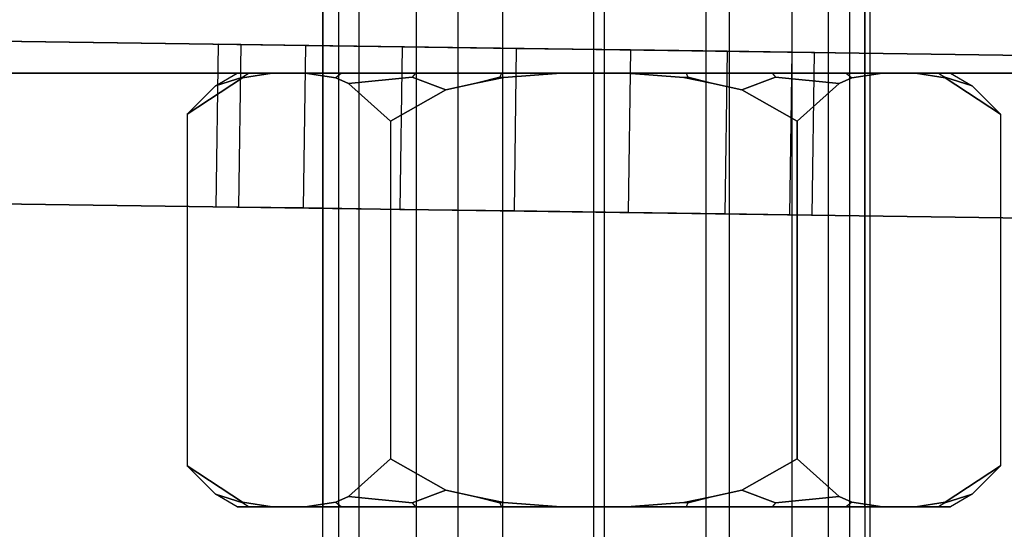
# Model space of a CAD drawing. Extents: x -1550 to 4550, y -2050 to 2050.
# Drawn here: x 65 to 84, y -519 to -510 of the extents above; entities that cross this region are included whole.
import ezdxf

# ---------------------------------------------------------------- set-up
doc = ezdxf.new("R2010")
doc.units = 0

msp = doc.modelspace()

# ---------------------------------------------------------------- linework, layer by layer
at = {"color": 0}
for p, q in [((71, -574, -584), (71, -426, -584)), ((71.669873, -574, -586.5), (71.669873, -426, -586.5)), ((71.669873, -574, -581.5), (71.669873, -426, -581.5)), ((73.5, -574, -588.330127), (73.5, -426, -588.330127)), ((73.5, -574, -579.669873), (73.5, -426, -579.669873)), ((76, -574, -589), (76, -426, -589)), ((76, -574, -579), (76, -426, -579)), ((78.5, -574, -588.330127), (78.5, -426, -588.330127)), ((78.5, -574, -579.669873), (78.5, -426, -579.669873)), ((80.330127, -574, -586.5), (80.330127, -426, -586.5)), ((80.330127, -574, -581.5), (80.330127, -426, -581.5)), ((81, -426, -584), (81, -574, -584)), ((71.295109, -525.321414, 1158.961824), (71.295109, -497.821414, 1158.961824)), ((71.668099, -525.321414, 1157.086675), (71.668099, -497.821414, 1157.086675)), ((71.668099, -525.321414, 1160.836973), (71.668099, -497.821414, 1160.836973)), ((72.730285, -525.321414, 1155.497001), (72.730285, -497.821414, 1155.497001)), ((72.730285, -525.321414, 1162.426647), (72.730285, -497.821414, 1162.426647)), ((74.31996, -525.321414, 1154.434814), (74.31996, -497.821414, 1154.434814)), ((74.31996, -525.321414, 1163.488834), (74.31996, -497.821414, 1163.488834)), ((76.195109, -525.321414, 1154.061824), (76.195109, -497.821414, 1154.061824)), ((76.195109, -525.321414, 1163.861824), (76.195109, -497.821414, 1163.861824)), ((78.070257, -525.321414, 1154.434814), (78.070257, -497.821414, 1154.434814)), ((78.070257, -525.321414, 1163.488834), (78.070257, -497.821414, 1163.488834)), ((79.659932, -525.321414, 1155.497001), (79.659932, -497.821414, 1155.497001)), ((79.659932, -525.321414, 1162.426647), (79.659932, -497.821414, 1162.426647)), ((80.722118, -525.321414, 1157.086675), (80.722118, -497.821414, 1157.086675)), ((80.722118, -525.321414, 1160.836973), (80.722118, -497.821414, 1160.836973)), ((81.095109, -497.821414, 1158.961824), (81.095109, -525.321414, 1158.961824)), ((71, -508, -579), (71, -511, -579)), ((71, -511, -589), (71, -508, -589)), ((81, -511, -579), (81, -508, -579)), ((81, -508, -589), (81, -511, -589)), ((50.384495, -510.203453, 1175.346508), (84.569198, -510.680793, 1175.346508)), ((84.569198, -510.680793, 1143.346508), (50.384495, -510.203453, 1143.346508)), ((69.070709, -510.464379, 1159.346508), (69.028823, -513.464087, 1159.346508)), ((69.489331, -510.470225, 1161.451267), (69.070709, -510.464379, 1159.346508)), ((69.070709, -510.464379, 1159.346508), (69.489331, -510.470225, 1157.241749)), ((69.489331, -510.470225, 1157.241749), (69.447444, -513.469932, 1157.241749)), ((69.489331, -510.470225, 1161.451267), (69.447444, -513.469932, 1161.451267)), ((70.681465, -510.486871, 1163.235596), (69.489331, -510.470225, 1161.451267)), ((69.489331, -510.470225, 1157.241749), (70.681465, -510.486871, 1155.457421)), ((70.681465, -510.486871, 1155.457421), (70.639578, -513.486579, 1155.457421)), ((70.681465, -510.486871, 1163.235596), (70.639578, -513.486579, 1163.235596)), ((72.465619, -510.511784, 1164.427846), (70.681465, -510.486871, 1163.235596)), ((70.681465, -510.486871, 1155.457421), (72.465619, -510.511784, 1154.265171)), ((72.465619, -510.511784, 1154.265171), (72.423733, -513.511492, 1154.265171)), ((72.465619, -510.511784, 1164.427846), (72.423733, -513.511492, 1164.427846)), ((74.570173, -510.541171, 1164.846508), (72.465619, -510.511784, 1164.427846)), ((72.465619, -510.511784, 1154.265171), (74.570173, -510.541171, 1153.846508)), ((74.570173, -510.541171, 1153.846508), (74.528286, -513.540879, 1153.846508)), ((74.570173, -510.541171, 1164.846508), (74.528286, -513.540879, 1164.846508)), ((76.674727, -510.570558, 1164.427846), (74.570173, -510.541171, 1164.846508)), ((74.570173, -510.541171, 1153.846508), (76.674727, -510.570558, 1154.265171)), ((76.674727, -510.570558, 1154.265171), (76.63284, -513.570266, 1154.265171)), ((76.674727, -510.570558, 1164.427846), (76.63284, -513.570266, 1164.427846)), ((78.458881, -510.595471, 1163.235596), (76.674727, -510.570558, 1164.427846)), ((76.674727, -510.570558, 1154.265171), (78.458881, -510.595471, 1155.457421)), ((78.458881, -510.595471, 1155.457421), (78.416995, -513.595179, 1155.457421)), ((78.458881, -510.595471, 1163.235596), (78.416995, -513.595179, 1163.235596)), ((79.651015, -510.612118, 1161.451267), (78.458881, -510.595471, 1163.235596)), ((78.458881, -510.595471, 1155.457421), (79.651015, -510.612118, 1157.241749)), ((79.651015, -510.612118, 1157.241749), (79.609129, -513.611825, 1157.241749)), ((79.651015, -510.612118, 1161.451267), (79.609129, -513.611825, 1161.451267)), ((79.651015, -510.612118, 1157.241749), (80.069637, -510.617963, 1159.346508)), ((80.069637, -510.617963, 1159.346508), (79.651015, -510.612118, 1161.451267)), ((80.02775, -513.617671, 1159.346508), (80.069637, -510.617963, 1159.346508)), ((51.811964, -511, -600), (86, -511, -600)), ((86, -511, -568), (51.811964, -511, -568)), ((69.520404, -511.083065, -585.777011), (68.494447, -511.755554, -584)), ((68.494447, -511.755554, -584), (69.520404, -511.083065, -582.222989)), ((69.017751, -511.232249, -584), (69.419913, -511, -584)), ((69.017751, -511.232249, -584), (69.522554, -511.072684, -582.264374)), ((69.522554, -511.072684, -585.735626), (69.017751, -511.232249, -584)), ((69.644124, -511, -582.296948), (69.419913, -511, -584)), ((69.419913, -511, -584), (69.644124, -511, -585.703052)), ((70.066676, -511, -586.723181), (69.520404, -511.083065, -585.777011)), ((69.520404, -511.083065, -582.222989), (70.066676, -511, -581.276819)), ((69.522554, -511.072684, -582.264374), (69.520404, -511.083065, -582.222989)), ((69.520404, -511.083065, -585.777011), (69.522554, -511.072684, -585.735626)), ((69.644124, -511, -582.296948), (69.522554, -511.072684, -582.264374)), ((69.644124, -511, -585.703052), (69.522554, -511.072684, -585.735626)), ((70.066676, -511, -581.276819), (69.644124, -511, -582.296948)), ((69.644124, -511, -585.703052), (70.066676, -511, -586.723181)), ((70.674994, -511, -580.223181), (70.066676, -511, -581.276819)), ((70.066676, -511, -586.723181), (70.674994, -511, -587.776819)), ((70.674994, -511, -587.776819), (71.347176, -511, -588.652824)), ((71.347176, -511, -579.347176), (70.674994, -511, -580.223181)), ((71.24167, -511.086168, -588.75833), (70.674994, -511, -587.776819)), ((70.674994, -511, -580.223181), (71.24167, -511.086168, -579.24167)), ((71, -511, -584), (71.669873, -511, -581.5)), ((71.669873, -511, -586.5), (71, -511, -584)), ((71, -511, -584), (71, -519, -584)), ((71, -511, -589), (71, -511, -579)), ((71, -511, -579), (81, -511, -579)), ((81, -511, -589), (71, -511, -589)), ((71.347176, -511, -579.347176), (71.24167, -511.086168, -579.24167)), ((71.347176, -511, -588.652824), (71.24167, -511.086168, -588.75833)), ((71.475992, -511.190632, -589.164188), (71.24167, -511.086168, -588.75833)), ((71.24167, -511.086168, -579.24167), (71.475992, -511.190632, -578.835812)), ((71.347176, -511, -588.652824), (72.709957, -511, -589.698522)), ((72.709957, -511, -578.301478), (71.347176, -511, -579.347176)), ((71.475992, -511.190632, -578.835812), (72.647027, -511.072684, -578.192481)), ((72.647027, -511.072684, -589.807519), (71.475992, -511.190632, -589.164188)), ((71.669873, -511, -581.5), (73.5, -511, -579.669873)), ((73.5, -511, -588.330127), (71.669873, -511, -586.5)), ((71.669873, -519, -581.5), (71.669873, -511, -581.5)), ((71.669873, -519, -586.5), (71.669873, -511, -586.5)), ((72.709957, -511, -578.301478), (72.647027, -511.072684, -578.192481)), ((72.709957, -511, -589.698522), (72.647027, -511.072684, -589.807519)), ((72.647027, -511.072684, -578.192481), (73.27111, -511.306226, -577.5)), ((73.27111, -511.306226, -590.5), (72.647027, -511.072684, -589.807519)), ((72.709957, -511, -589.698522), (74.296948, -511, -590.355876)), ((74.296948, -511, -577.644124), (72.709957, -511, -578.301478)), ((73.5, -511, -579.669873), (76, -511, -579)), ((76, -511, -589), (73.5, -511, -588.330127)), ((73.5, -519, -579.669873), (73.5, -511, -579.669873)), ((73.5, -519, -588.330127), (73.5, -511, -588.330127)), ((73.830242, -511.181592, -577.5), (74.264374, -511.072684, -577.522554)), ((74.264374, -511.072684, -590.477446), (73.830242, -511.181592, -590.5)), ((74.341919, -511.079813, -590.5), (73.830242, -511.181592, -590.5)), ((73.830242, -511.181592, -577.5), (74.341919, -511.079813, -577.5)), ((74.296948, -511, -577.644124), (74.264374, -511.072684, -577.522554)), ((74.296948, -511, -590.355876), (74.264374, -511.072684, -590.477446)), ((74.264374, -511.072684, -577.522554), (74.341919, -511.079813, -577.5)), ((74.341919, -511.079813, -590.5), (74.264374, -511.072684, -590.477446)), ((74.296948, -511, -590.355876), (75.391682, -511, -590.5)), ((75.391682, -511, -577.5), (74.296948, -511, -577.644124)), ((75.391682, -511, -590.5), (74.341919, -511.079813, -590.5)), ((74.341919, -511.079813, -577.5), (75.391682, -511, -577.5)), ((75.391682, -511, -590.5), (76.608318, -511, -590.5)), ((76.608318, -511, -577.5), (75.391682, -511, -577.5)), ((76, -511, -579), (78.5, -511, -579.669873)), ((78.5, -511, -588.330127), (76, -511, -589)), ((76, -519, -579), (76, -511, -579)), ((76, -519, -589), (76, -511, -589)), ((76.608318, -511, -590.5), (77.703052, -511, -590.355876)), ((77.703052, -511, -577.644124), (76.608318, -511, -577.5)), ((77.658081, -511.079813, -590.5), (76.608318, -511, -590.5)), ((76.608318, -511, -577.5), (77.658081, -511.079813, -577.5)), ((77.658081, -511.079813, -577.5), (77.735626, -511.072684, -577.522554)), ((77.735626, -511.072684, -590.477446), (77.658081, -511.079813, -590.5)), ((78.169758, -511.181592, -590.5), (77.658081, -511.079813, -590.5)), ((77.658081, -511.079813, -577.5), (78.169758, -511.181592, -577.5)), ((77.703052, -511, -590.355876), (79.290043, -511, -589.698522)), ((79.290043, -511, -578.301478), (77.703052, -511, -577.644124)), ((77.703052, -511, -577.644124), (77.735626, -511.072684, -577.522554)), ((77.703052, -511, -590.355876), (77.735626, -511.072684, -590.477446)), ((77.735626, -511.072684, -577.522554), (78.169758, -511.181592, -577.5)), ((78.169758, -511.181592, -590.5), (77.735626, -511.072684, -590.477446)), ((78.5, -511, -579.669873), (80.330127, -511, -581.5)), ((80.330127, -511, -586.5), (78.5, -511, -588.330127)), ((78.5, -519, -579.669873), (78.5, -511, -579.669873)), ((78.5, -519, -588.330127), (78.5, -511, -588.330127)), ((78.72889, -511.306226, -577.5), (79.352973, -511.072684, -578.192481)), ((79.352973, -511.072684, -589.807519), (78.72889, -511.306226, -590.5)), ((79.290043, -511, -589.698522), (80.652824, -511, -588.652824)), ((80.652824, -511, -579.347176), (79.290043, -511, -578.301478)), ((79.290043, -511, -578.301478), (79.352973, -511.072684, -578.192481)), ((79.290043, -511, -589.698522), (79.352973, -511.072684, -589.807519)), ((79.352973, -511.072684, -578.192481), (80.524008, -511.190632, -578.835812)), ((80.524008, -511.190632, -589.164188), (79.352973, -511.072684, -589.807519)), ((80.330127, -511, -581.5), (81, -511, -584)), ((81, -511, -584), (80.330127, -511, -586.5)), ((80.330127, -519, -581.5), (80.330127, -511, -581.5)), ((80.330127, -519, -586.5), (80.330127, -511, -586.5)), ((80.524008, -511.190632, -578.835812), (80.75833, -511.086168, -579.24167)), ((80.75833, -511.086168, -588.75833), (80.524008, -511.190632, -589.164188)), ((80.652824, -511, -588.652824), (81.325006, -511, -587.776819)), ((81.325006, -511, -580.223181), (80.652824, -511, -579.347176)), ((80.652824, -511, -579.347176), (80.75833, -511.086168, -579.24167)), ((80.652824, -511, -588.652824), (80.75833, -511.086168, -588.75833)), ((80.75833, -511.086168, -579.24167), (81.325006, -511, -580.223181)), ((81.325006, -511, -587.776819), (80.75833, -511.086168, -588.75833)), ((81, -519, -584), (81, -511, -584)), ((81, -511, -579), (81, -511, -589)), ((81.325006, -511, -587.776819), (81.933324, -511, -586.723181)), ((81.933324, -511, -581.276819), (81.325006, -511, -580.223181)), ((81.933324, -511, -586.723181), (82.355876, -511, -585.703052)), ((82.355876, -511, -582.296948), (81.933324, -511, -581.276819)), ((81.933324, -511, -581.276819), (82.479596, -511.083065, -582.222989)), ((82.479596, -511.083065, -585.777011), (81.933324, -511, -586.723181)), ((82.355876, -511, -585.703052), (82.580087, -511, -584)), ((82.580087, -511, -584), (82.355876, -511, -582.296948)), ((82.355876, -511, -582.296948), (82.477446, -511.072684, -582.264374)), ((82.355876, -511, -585.703052), (82.477446, -511.072684, -585.735626)), ((82.479596, -511.083065, -582.222989), (82.477446, -511.072684, -582.264374)), ((82.477446, -511.072684, -582.264374), (82.982249, -511.232249, -584)), ((82.982249, -511.232249, -584), (82.477446, -511.072684, -585.735626)), ((82.477446, -511.072684, -585.735626), (82.479596, -511.083065, -585.777011)), ((82.479596, -511.083065, -582.222989), (83.505554, -511.755554, -584)), ((83.505554, -511.755554, -584), (82.479596, -511.083065, -585.777011)), ((82.580087, -511, -584), (82.982249, -511.232249, -584)), ((68.494447, -511.755554, -584), (69.017751, -511.232249, -584)), ((72.247223, -511.886211, -590.5), (71.475992, -511.190632, -589.164188)), ((71.475992, -511.190632, -578.835812), (72.247223, -511.886211, -577.5)), ((73.27111, -511.306226, -590.5), (72.247223, -511.886211, -590.5)), ((72.247223, -511.886211, -577.5), (73.27111, -511.306226, -577.5)), ((73.830242, -511.181592, -590.5), (73.27111, -511.306226, -590.5)), ((73.27111, -511.306226, -577.5), (73.830242, -511.181592, -577.5)), ((78.72889, -511.306226, -590.5), (78.169758, -511.181592, -590.5)), ((78.169758, -511.181592, -577.5), (78.72889, -511.306226, -577.5)), ((79.752777, -511.886211, -590.5), (78.72889, -511.306226, -590.5)), ((78.72889, -511.306226, -577.5), (79.752777, -511.886211, -577.5)), ((79.752777, -511.886211, -577.5), (80.524008, -511.190632, -578.835812)), ((80.524008, -511.190632, -589.164188), (79.752777, -511.886211, -590.5)), ((82.982249, -511.232249, -584), (83.505554, -511.755554, -584)), ((68.494447, -511.755554, -584), (68.494447, -516.25, -584)), ((72.247223, -511.886211, -590.5), (72.247223, -516.25, -590.5)), ((72.247223, -511.886211, -577.5), (72.247223, -516.25, -577.5)), ((79.752777, -516.25, -577.5), (79.752777, -511.886211, -577.5)), ((79.752777, -511.886211, -590.5), (79.752777, -516.25, -590.5)), ((83.505554, -511.755554, -584), (83.505554, -516.25, -584)), ((84.527312, -513.680501, 1175.346508), (47.939579, -513.169606, 1175.346508)), ((47.939579, -513.169606, 1143.346508), (84.527312, -513.680501, 1143.346508)), ((69.447444, -513.469932, 1157.241749), (69.028823, -513.464087, 1159.346508)), ((69.028823, -513.464087, 1159.346508), (69.447444, -513.469932, 1161.451267)), ((70.639578, -513.486579, 1155.457421), (69.447444, -513.469932, 1157.241749)), ((69.447444, -513.469932, 1161.451267), (70.639578, -513.486579, 1163.235596)), ((72.423733, -513.511492, 1154.265171), (70.639578, -513.486579, 1155.457421)), ((70.639578, -513.486579, 1163.235596), (72.423733, -513.511492, 1164.427846)), ((74.528286, -513.540879, 1153.846508), (72.423733, -513.511492, 1154.265171)), ((72.423733, -513.511492, 1164.427846), (74.528286, -513.540879, 1164.846508)), ((76.63284, -513.570266, 1154.265171), (74.528286, -513.540879, 1153.846508)), ((74.528286, -513.540879, 1164.846508), (76.63284, -513.570266, 1164.427846)), ((78.416995, -513.595179, 1155.457421), (76.63284, -513.570266, 1154.265171)), ((76.63284, -513.570266, 1164.427846), (78.416995, -513.595179, 1163.235596)), ((78.416995, -513.595179, 1163.235596), (79.609129, -513.611825, 1161.451267)), ((79.609129, -513.611825, 1157.241749), (78.416995, -513.595179, 1155.457421)), ((79.609129, -513.611825, 1161.451267), (80.02775, -513.617671, 1159.346508)), ((80.02775, -513.617671, 1159.346508), (79.609129, -513.611825, 1157.241749)), ((68.494447, -516.25, -584), (68.494447, -518.244447, -584)), ((72.247223, -516.25, -590.5), (72.247223, -518.113789, -590.5)), ((72.247223, -516.25, -577.5), (72.247223, -518.113789, -577.5)), ((79.752777, -518.113789, -577.5), (79.752777, -516.25, -577.5)), ((79.752777, -516.25, -590.5), (79.752777, -518.113789, -590.5)), ((83.505554, -516.25, -584), (83.505554, -518.244447, -584)), ((68.494447, -518.244447, -584), (69.520404, -518.916935, -585.777011)), ((69.520404, -518.916935, -582.222989), (68.494447, -518.244447, -584)), ((69.017751, -518.767752, -584), (68.494447, -518.244447, -584)), ((71.475992, -518.809368, -589.164188), (72.247223, -518.113789, -590.5)), ((72.247223, -518.113789, -577.5), (71.475992, -518.809368, -578.835812)), ((72.247223, -518.113789, -590.5), (73.27111, -518.693774, -590.5)), ((73.27111, -518.693774, -577.5), (72.247223, -518.113789, -577.5)), ((78.72889, -518.693774, -590.5), (79.752777, -518.113789, -590.5)), ((79.752777, -518.113789, -577.5), (78.72889, -518.693774, -577.5)), ((80.524008, -518.809368, -578.835812), (79.752777, -518.113789, -577.5)), ((79.752777, -518.113789, -590.5), (80.524008, -518.809368, -589.164188)), ((83.505554, -518.244447, -584), (82.479596, -518.916935, -582.222989)), ((82.479596, -518.916935, -585.777011), (83.505554, -518.244447, -584)), ((83.505554, -518.244447, -584), (82.982249, -518.767752, -584)), ((69.522554, -518.927317, -582.264374), (69.017751, -518.767752, -584)), ((69.017751, -518.767752, -584), (69.522554, -518.927317, -585.735626)), ((69.419913, -519, -584), (69.017751, -518.767752, -584)), ((73.27111, -518.693774, -577.5), (72.647027, -518.927317, -578.192481)), ((72.647027, -518.927317, -589.807519), (73.27111, -518.693774, -590.5)), ((73.27111, -518.693774, -590.5), (73.830242, -518.818408, -590.5)), ((73.830242, -518.818408, -577.5), (73.27111, -518.693774, -577.5)), ((78.169758, -518.818408, -590.5), (78.72889, -518.693774, -590.5)), ((78.72889, -518.693774, -577.5), (78.169758, -518.818408, -577.5)), ((79.352973, -518.927317, -578.192481), (78.72889, -518.693774, -577.5)), ((78.72889, -518.693774, -590.5), (79.352973, -518.927317, -589.807519)), ((82.982249, -518.767752, -584), (82.477446, -518.927317, -582.264374)), ((82.477446, -518.927317, -585.735626), (82.982249, -518.767752, -584)), ((82.982249, -518.767752, -584), (82.580087, -519, -584)), ((69.520404, -518.916935, -585.777011), (70.066676, -519, -586.723181)), ((70.066676, -519, -581.276819), (69.520404, -518.916935, -582.222989)), ((69.520404, -518.916935, -582.222989), (69.522554, -518.927317, -582.264374)), ((69.522554, -518.927317, -585.735626), (69.520404, -518.916935, -585.777011)), ((69.522554, -518.927317, -582.264374), (69.644124, -519, -582.296948)), ((69.522554, -518.927317, -585.735626), (69.644124, -519, -585.703052)), ((70.674994, -519, -587.776819), (71.24167, -518.913832, -588.75833)), ((71.24167, -518.913832, -579.24167), (70.674994, -519, -580.223181)), ((71.24167, -518.913832, -588.75833), (71.475992, -518.809368, -589.164188)), ((71.475992, -518.809368, -578.835812), (71.24167, -518.913832, -579.24167)), ((71.24167, -518.913832, -579.24167), (71.347176, -519, -579.347176)), ((71.24167, -518.913832, -588.75833), (71.347176, -519, -588.652824)), ((72.647027, -518.927317, -578.192481), (71.475992, -518.809368, -578.835812)), ((71.475992, -518.809368, -589.164188), (72.647027, -518.927317, -589.807519)), ((72.647027, -518.927317, -578.192481), (72.709957, -519, -578.301478)), ((72.647027, -518.927317, -589.807519), (72.709957, -519, -589.698522)), ((73.830242, -518.818408, -590.5), (74.341919, -518.920187, -590.5)), ((74.341919, -518.920187, -577.5), (73.830242, -518.818408, -577.5)), ((74.264374, -518.927317, -577.522554), (73.830242, -518.818408, -577.5)), ((73.830242, -518.818408, -590.5), (74.264374, -518.927317, -590.477446)), ((74.341919, -518.920187, -577.5), (74.264374, -518.927317, -577.522554)), ((74.264374, -518.927317, -590.477446), (74.341919, -518.920187, -590.5)), ((74.264374, -518.927317, -577.522554), (74.296948, -519, -577.644124)), ((74.264374, -518.927317, -590.477446), (74.296948, -519, -590.355876)), ((74.341919, -518.920187, -590.5), (75.391682, -519, -590.5)), ((75.391682, -519, -577.5), (74.341919, -518.920187, -577.5)), ((76.608318, -519, -590.5), (77.658081, -518.920187, -590.5)), ((77.658081, -518.920187, -577.5), (76.608318, -519, -577.5)), ((77.658081, -518.920187, -590.5), (78.169758, -518.818408, -590.5)), ((78.169758, -518.818408, -577.5), (77.658081, -518.920187, -577.5)), ((77.735626, -518.927317, -577.522554), (77.658081, -518.920187, -577.5)), ((77.658081, -518.920187, -590.5), (77.735626, -518.927317, -590.477446)), ((77.735626, -518.927317, -577.522554), (77.703052, -519, -577.644124)), ((77.735626, -518.927317, -590.477446), (77.703052, -519, -590.355876)), ((78.169758, -518.818408, -577.5), (77.735626, -518.927317, -577.522554)), ((77.735626, -518.927317, -590.477446), (78.169758, -518.818408, -590.5)), ((79.352973, -518.927317, -578.192481), (79.290043, -519, -578.301478)), ((79.352973, -518.927317, -589.807519), (79.290043, -519, -589.698522)), ((80.524008, -518.809368, -578.835812), (79.352973, -518.927317, -578.192481)), ((79.352973, -518.927317, -589.807519), (80.524008, -518.809368, -589.164188)), ((80.75833, -518.913832, -579.24167), (80.524008, -518.809368, -578.835812)), ((80.524008, -518.809368, -589.164188), (80.75833, -518.913832, -588.75833)), ((80.75833, -518.913832, -579.24167), (80.652824, -519, -579.347176)), ((80.75833, -518.913832, -588.75833), (80.652824, -519, -588.652824)), ((81.325006, -519, -580.223181), (80.75833, -518.913832, -579.24167)), ((80.75833, -518.913832, -588.75833), (81.325006, -519, -587.776819)), ((82.479596, -518.916935, -582.222989), (81.933324, -519, -581.276819)), ((81.933324, -519, -586.723181), (82.479596, -518.916935, -585.777011)), ((82.477446, -518.927317, -582.264374), (82.355876, -519, -582.296948)), ((82.477446, -518.927317, -585.735626), (82.355876, -519, -585.703052)), ((82.477446, -518.927317, -582.264374), (82.479596, -518.916935, -582.222989)), ((82.479596, -518.916935, -585.777011), (82.477446, -518.927317, -585.735626)), ((69.644124, -519, -585.703052), (69.419913, -519, -584)), ((69.419913, -519, -584), (69.644124, -519, -582.296948)), ((70.066676, -519, -586.723181), (69.644124, -519, -585.703052)), ((69.644124, -519, -582.296948), (70.066676, -519, -581.276819)), ((70.674994, -519, -587.776819), (70.066676, -519, -586.723181)), ((70.066676, -519, -581.276819), (70.674994, -519, -580.223181)), ((71.347176, -519, -588.652824), (70.674994, -519, -587.776819)), ((70.674994, -519, -580.223181), (71.347176, -519, -579.347176)), ((71.669873, -519, -581.5), (71, -519, -584)), ((71, -519, -584), (71.669873, -519, -586.5)), ((72.709957, -519, -589.698522), (71.347176, -519, -588.652824)), ((71.347176, -519, -579.347176), (72.709957, -519, -578.301478)), ((71.669873, -519, -586.5), (73.5, -519, -588.330127)), ((73.5, -519, -579.669873), (71.669873, -519, -581.5)), ((74.296948, -519, -590.355876), (72.709957, -519, -589.698522)), ((72.709957, -519, -578.301478), (74.296948, -519, -577.644124)), ((73.5, -519, -588.330127), (76, -519, -589)), ((76, -519, -579), (73.5, -519, -579.669873)), ((75.391682, -519, -590.5), (74.296948, -519, -590.355876)), ((74.296948, -519, -577.644124), (75.391682, -519, -577.5)), ((75.391682, -519, -577.5), (76.608318, -519, -577.5)), ((76.608318, -519, -590.5), (75.391682, -519, -590.5)), ((76, -519, -589), (78.5, -519, -588.330127)), ((78.5, -519, -579.669873), (76, -519, -579)), ((76.608318, -519, -577.5), (77.703052, -519, -577.644124)), ((77.703052, -519, -590.355876), (76.608318, -519, -590.5)), ((77.703052, -519, -577.644124), (79.290043, -519, -578.301478)), ((79.290043, -519, -589.698522), (77.703052, -519, -590.355876)), ((78.5, -519, -588.330127), (80.330127, -519, -586.5)), ((80.330127, -519, -581.5), (78.5, -519, -579.669873)), ((79.290043, -519, -578.301478), (80.652824, -519, -579.347176)), ((80.652824, -519, -588.652824), (79.290043, -519, -589.698522)), ((80.330127, -519, -586.5), (81, -519, -584)), ((81, -519, -584), (80.330127, -519, -581.5)), ((80.652824, -519, -579.347176), (81.325006, -519, -580.223181)), ((81.325006, -519, -587.776819), (80.652824, -519, -588.652824)), ((81.325006, -519, -580.223181), (81.933324, -519, -581.276819)), ((81.933324, -519, -586.723181), (81.325006, -519, -587.776819)), ((81.933324, -519, -581.276819), (82.355876, -519, -582.296948)), ((82.355876, -519, -585.703052), (81.933324, -519, -586.723181)), ((82.355876, -519, -582.296948), (82.580087, -519, -584)), ((82.580087, -519, -584), (82.355876, -519, -585.703052))]:
    msp.add_line(p, q, dxfattribs=at)

doc.saveas('drawing.dxf')
